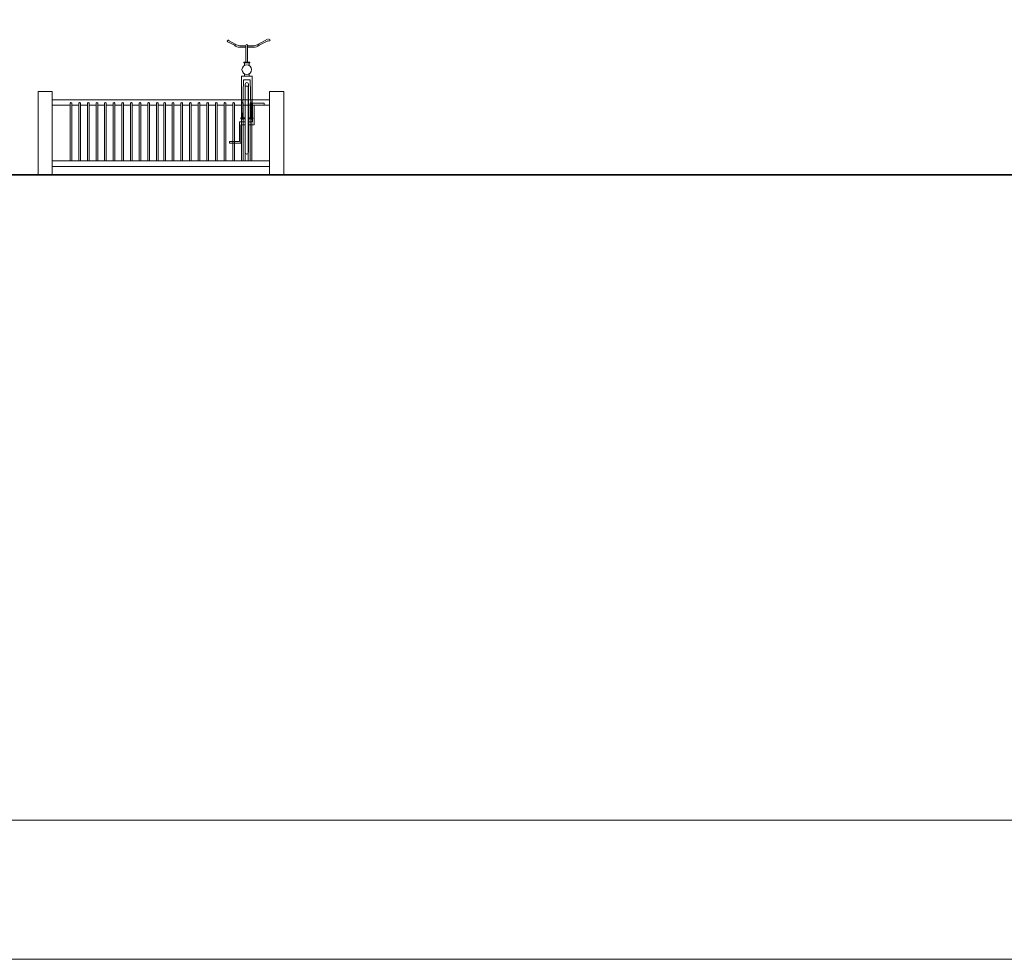
# Model space of a CAD drawing. Units: inches. Extents: x 5 to 7422, y -406 to 16269.
# Drawn here: x 4894 to 5778, y 4 to 847 of the extents above; entities that cross this region are included whole.
import ezdxf

# ---------------------------------------------------------------- set-up
doc = ezdxf.new("R2010")
doc.units = ezdxf.units.IN
doc.header["$MEASUREMENT"] = 0
doc.layers.add('a_MUEBLE', color=3, linetype='Continuous', lineweight=5)
doc.layers.add('a_TEXTO', color=7, linetype='Continuous', lineweight=0)

# ---------------------------------------------------------------- blocks, each defined once
blk = doc.blocks.new('ca_v_otro06')
at = {"layer": 'a_MUEBLE'}
for p, q in [((207.77, 67.48), (12.77, 67.48)), ((28.78, 62.48), (12.77, 62.48)), ((36.53, 62.48), (30.28, 62.48)), ((44.28, 62.48), (38.03, 62.48)), ((52.03, 62.48), (45.78, 62.48)), ((59.78, 62.48), (53.53, 62.48)), ((67.53, 62.48), (61.28, 62.48)), ((75.28, 62.48), (69.03, 62.48)), ((83.03, 62.48), (76.78, 62.48)), ((90.78, 62.48), (84.53, 62.48)), ((98.53, 62.48), (92.28, 62.48)), ((106.28, 62.48), (100.03, 62.48)), ((112.76, 62.48), (107.78, 62.48)), ((120.51, 62.48), (114.26, 62.48)), ((128.26, 62.48), (122.01, 62.48)), ((136.01, 62.48), (129.76, 62.48)), ((143.76, 62.48), (137.51, 62.48)), ((151.51, 62.48), (145.26, 62.48)), ((159.26, 62.48), (153.01, 62.48)), ((167.01, 62.48), (160.76, 62.48)), ((174.76, 62.48), (168.51, 62.48)), ((182.51, 62.48), (176.26, 62.48)), ((190.26, 62.48), (184.01, 62.48)), ((207.77, 62.48), (191.76, 62.48)), ((207.77, 12.64), (12.77, 12.64)), ((207.77, 7.64), (12.77, 7.64))]:
    blk.add_line(p, q, dxfattribs=at)
at = {"layer": 'a_MUEBLE', "color": 8}
for p, q in [((28.78, 64.4), (28.78, 12.64)), ((30.28, 64.39), (30.28, 12.64)), ((36.53, 64.39), (36.53, 12.64)), ((38.03, 64.39), (38.03, 12.64)), ((44.28, 64.39), (44.28, 12.64)), ((45.78, 64.39), (45.78, 12.64)), ((52.03, 64.39), (52.03, 12.64)), ((53.53, 64.39), (53.53, 12.64)), ((59.78, 64.39), (59.78, 12.64)), ((61.28, 64.39), (61.28, 12.64)), ((67.53, 64.39), (67.53, 12.64)), ((69.03, 64.39), (69.03, 12.64)), ((75.28, 64.39), (75.28, 12.64)), ((76.78, 64.39), (76.78, 12.64)), ((83.03, 64.39), (83.03, 12.64)), ((84.53, 64.39), (84.53, 12.64)), ((90.78, 64.39), (90.78, 12.64)), ((92.28, 64.39), (92.28, 12.64)), ((98.53, 64.39), (98.53, 12.64)), ((100.03, 64.39), (100.03, 12.64)), ((106.28, 64.39), (106.28, 12.64)), ((107.78, 64.39), (107.78, 12.64)), ((112.76, 64.39), (112.76, 12.64)), ((114.26, 64.39), (114.26, 12.64)), ((120.51, 64.39), (120.51, 12.64)), ((122.01, 64.39), (122.01, 12.64)), ((128.26, 64.39), (128.26, 12.64)), ((129.76, 64.39), (129.76, 12.64)), ((136.01, 64.39), (136.01, 12.64)), ((137.51, 64.39), (137.51, 12.64)), ((143.76, 64.39), (143.76, 12.64)), ((145.26, 64.39), (145.26, 12.64)), ((151.51, 64.39), (151.51, 12.64)), ((153.01, 64.39), (153.01, 12.64)), ((159.26, 64.39), (159.26, 12.64)), ((160.76, 64.39), (160.76, 12.64)), ((167.01, 64.39), (167.01, 12.64)), ((168.51, 64.39), (168.51, 12.64)), ((174.76, 64.39), (174.76, 12.64)), ((176.26, 64.39), (176.26, 12.64)), ((182.51, 64.39), (182.51, 12.64)), ((184.01, 64.39), (184.01, 12.64)), ((190.26, 64.39), (190.26, 12.64)), ((191.76, 64.39), (191.76, 12.64))]:
    blk.add_line(p, q, dxfattribs=at)
at = {"layer": 'a_MUEBLE'}
for points in [[(12.77, 0), (0, 0), (0, 75), (12.77, 75)], [(220.54, 0), (207.77, 0), (207.77, 75), (220.54, 75)]]:
    blk.add_lwpolyline(points, close=True, dxfattribs=at)
at = {"layer": 'a_MUEBLE', "color": 8}
for centre, start, end in [((29.53, 64.2), 14.21993, 165.05979), ((37.28, 64.2), 14.21993, 165.05979), ((45.03, 64.2), 14.21993, 165.05979), ((52.78, 64.2), 14.21993, 165.05979), ((60.53, 64.2), 14.21993, 165.05979), ((68.28, 64.2), 14.21993, 165.05979), ((76.03, 64.2), 14.21993, 165.05979), ((83.78, 64.2), 14.21993, 165.05979), ((91.53, 64.2), 14.21993, 165.05979), ((99.28, 64.2), 14.21993, 165.05979), ((107.03, 64.2), 14.21993, 165.05979), ((113.51, 64.2), 14.94021, 165.78007), ((121.26, 64.2), 14.94021, 165.78007), ((129.01, 64.2), 14.94021, 165.78007), ((136.76, 64.2), 14.94021, 165.78007), ((144.51, 64.2), 14.94021, 165.78007), ((152.26, 64.2), 14.94021, 165.78007), ((160.01, 64.2), 14.94021, 165.78007), ((167.75, 64.2), 14.21993, 165.05979), ((175.5, 64.2), 14.21993, 165.05979), ((183.25, 64.2), 14.21993, 165.05979), ((191, 64.2), 14.21993, 165.05979)]:
    blk.add_arc(centre, 0.775, start, end, dxfattribs=at)
blk = doc.blocks.new('ca_v_otro07')
at = {"layer": 'a_MUEBLE'}
for p, q in [((-2.54, 88.53), (0.13, 88.53)), ((-2.54, 87.82), (-2.54, 88.53)), ((2.8, 88.53), (0.13, 88.53)), ((2.8, 87.82), (2.8, 88.53)), ((-1.89, 87.82), (-2.54, 87.82)), ((-1.89, 85.71), (-1.89, 87.82)), ((2.16, 87.82), (2.8, 87.82)), ((2.16, 85.71), (2.16, 87.82)), ((-1.89, 75.96), (-1.89, 78.05)), ((2.16, 75.96), (2.16, 78.05)), ((1.3, 0), (-1.3, 0))]:
    blk.add_line(p, q, dxfattribs=at)
at = {"layer": 'a_MUEBLE', "color": 8}
for p, q in [((-1.89, 87.82), (0.13, 87.82)), ((2.16, 87.82), (0.13, 87.82)), ((-1.3, 66.9), (1.3, 66.9)), ((-1.3, 28.25), (-1.3, 66.9)), ((1.3, 66.9), (1.3, 0)), ((-4.67, 38.5), (-5.34, 38.5)), ((-5.34, 38.5), (-5.34, 37.73)), ((-4.67, 37.73), (-5.34, 37.73)), ((-1.47, 37.73), (-3.66, 37.73)), ((-1.47, 38.5), (-3.64, 38.5)), ((1.74, 38.5), (3.91, 38.5)), ((1.74, 37.73), (3.93, 37.73)), ((4.94, 38.5), (5.6, 38.5)), ((4.94, 37.73), (5.6, 37.73)), ((5.6, 38.5), (5.6, 37.73)), ((-1.3, 0), (-1.3, 28.25))]:
    blk.add_line(p, q, dxfattribs=at)
at = {"layer": 'a_MUEBLE'}
for points in [[(-0.59, 102.01), (-6.15, 102.01, -0.168918), (-11, 103.7), (-16.81, 106.67)], [(-0.59, 103.36), (-6.15, 103.36, -0.17399), (-10.26, 104.84), (-16.2, 107.87)], [(0.86, 103.36), (6.42, 103.36, 0.17399), (10.53, 104.84), (18.85, 109.08)], [(0.86, 102.01), (6.42, 102.01, 0.168918), (11.27, 103.7), (18.97, 107.63)], [(-0.59, 88.53), (-0.59, 103.58, -1), (0.86, 103.58), (0.86, 88.53)]]:
    blk.add_lwpolyline(points, format="xyb", dxfattribs=at)
for points in [[(0.13, 75.96), (-4.67, 75.96), (-4.67, 37.38), (-3.67, 37.38), (-2.9, 72.64), (0.13, 72.64)], [(0.13, 75.96), (4.94, 75.96), (4.94, 37.38), (3.93, 37.38), (3.17, 72.64), (0.13, 72.64)], [(1.74, 32.44), (6.74, 32.44), (6.74, 50.1), (15.61, 50.1), (15.61, 51.67), (5.38, 51.67), (5.38, 38.5)], [(5.38, 37.73), (5.38, 35.01), (1.74, 35.01)], [(-1.47, 35.01), (-6.47, 35.01), (-6.47, 17.35), (-15.35, 17.35), (-15.35, 15.77), (-5.11, 15.77), (-5.11, 32.44), (-1.47, 32.44)]]:
    blk.add_lwpolyline(points, dxfattribs=at)
blk.add_lwpolyline([(-1.47, 7.67), (-1.47, 68.56, -1), (1.74, 68.56), (1.74, 7.69, -0.995055)], format="xyb", close=True, dxfattribs=at)
at = {"layer": 'a_MUEBLE', "color": 8}
blk.add_circle((0.13, 81.88), 4.33, dxfattribs=at)
at = {"layer": 'a_MUEBLE'}
for centre, radius, start, end in [((-16.47, 107.4), 0.885, 50.92201, 254.49837), ((22.2, 91.54), 16.32, 94.45598, 101.1762), ((20.2, 108.36), 0.917, 323.18191, 124.25727)]:
    blk.add_arc(centre, radius, start, end, dxfattribs=at)

msp = doc.modelspace()

# ---------------------------------------------------------------- linework, layer by layer
at = {"layer": 'a_TEXTO', "color": 253, "lineweight": 35}
msp.add_line((372.11, 707.92), (7105.08, 707.92), dxfattribs=at)
at = {"layer": 'a_TEXTO'}
msp.add_line((130.18, 128.85), (7297.31, 128.85), dxfattribs=at)
for points in [[(5.18, 3.85), (7422.31, 3.85), (7422.31, 16269.3), (5.18, 16269.3)], [(130.18, 128.85), (7297.31, 128.85), (7297.31, 16144.3), (130.18, 16144.3)]]:
    msp.add_lwpolyline(points, close=True, dxfattribs=at)

# ---------------------------------------------------------------- block references
at = {"layer": 'a_MUEBLE'}
for name, p in [('ca_v_otro07', (5097.95, 720.56)), ('ca_v_otro06', (4910.74, 707.92))]:
    msp.add_blockref(name, p, dxfattribs=at)

doc.saveas('drawing.dxf')
